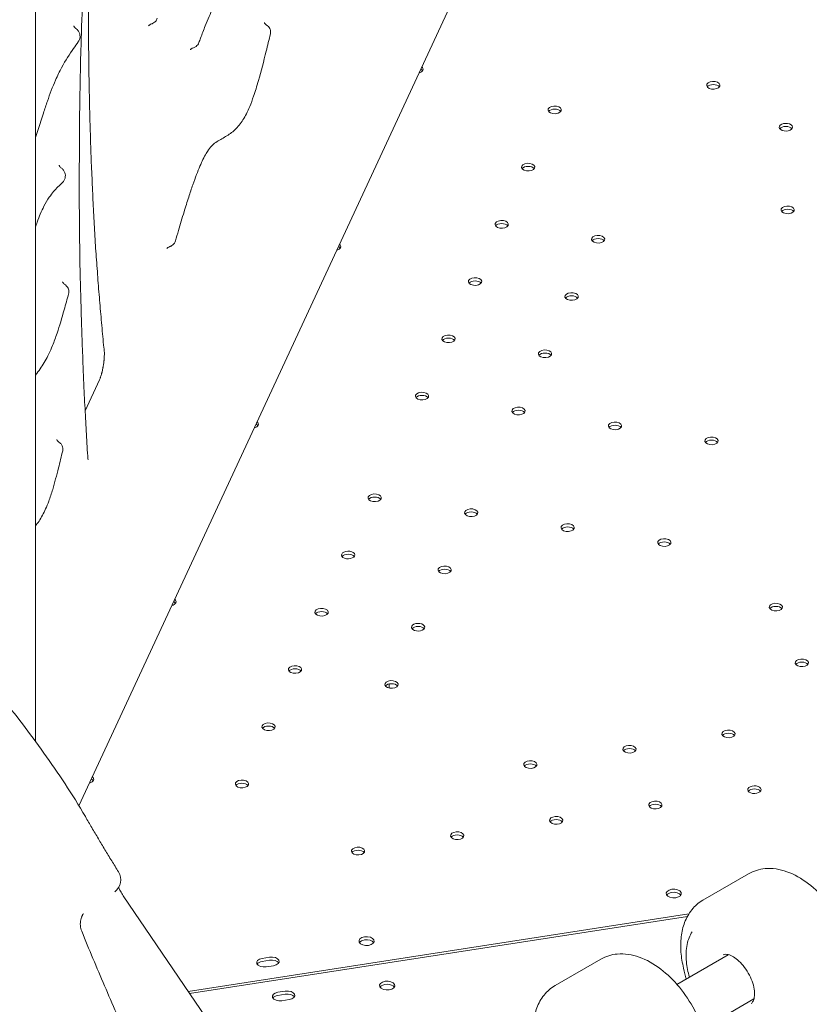
# Model space of a CAD drawing. Units: millimetres. Extents: x -22838 to 20263, y -9965 to 8814.
# Drawn here: x -17786 to -17370, y 3822 to 4340 of the extents above; entities that cross this region are included whole.
import ezdxf

# ---------------------------------------------------------------- set-up
doc = ezdxf.new("R2010")
doc.units = ezdxf.units.MM

msp = doc.modelspace()

# ---------------------------------------------------------------- linework, layer by layer
at = {"color": 0, "linetype": 'Continuous', "lineweight": 0, "extrusion": (-5.55112e-17, 0.816497, 0.57735)}
for p, q in [((-17777.44, 4442.55), (-17777.44, 3960.87)), ((-17535.96, 4397.79), (-17754.53, 3926.85)), ((-17573.78, 4313.51), (-17573.69, 4313.72)), ((-17617.11, 4220.14), (-17617.02, 4220.34)), ((-17743.73, 4151.02), (-17751.28, 4134.77)), ((-17660.45, 4126.75), (-17660.38, 4126.91)), ((-17703.81, 4033.32), (-17703.71, 4033.53)), ((-17591.21, 3991.01), (-17591.21, 3988.86)), ((-17747.14, 3939.95), (-17747.04, 3940.16)), ((-17402.06, 3891.12), (-17426.1, 3877.24)), ((-17731.23, 3879.55), (-17644.03, 3751.42)), ((-17433.49, 3870.02), (-17697, 3829.26)), ((-17696.27, 3828.17), (-17434.25, 3868.71)), ((-17658.02, 3846.64), (-17654.16, 3847.24)), ((-17654.16, 3845.61), (-17658.02, 3845.01)), ((-17479.84, 3846.21), (-17503.88, 3832.33)), ((-17412.72, 3848.57), (-17439.77, 3832.95)), ((-17652.09, 3842.78), (-17655.95, 3842.18)), ((-17649.76, 3828.79), (-17645.9, 3829.39)), ((-17645.9, 3827.76), (-17649.76, 3827.16)), ((-17643.83, 3824.93), (-17647.69, 3824.33)), ((-17399.21, 3825.31), (-17426.31, 3809.66))]:
    msp.add_line(p, q, dxfattribs=at)
at = {"color": 0, "linetype": 'Continuous', "lineweight": 0, "extrusion": (-2.34618e-17, 1.66533e-16, -1)}
msp.add_arc((17740.54, 3887.95), 8, 148.3471, 231.9985, dxfattribs=at)
at = {"color": 0, "linetype": 'Continuous', "lineweight": 0}
for centre, major_axis, ratio, start_param, end_param in [((-17653.38, 4340.8), (-3.19, -2.42), 0.000014, 0, 0.00006), ((-17577.4, 4314.49), (4, 0), 0.57735, -0.261778, 0.572624), ((-17577.4, 4314.49), (4, 0), 0.57735, -1.096223, -0.261778), ((-17420.6, 4305.96), (3.5, 0), 0.57735, -0.2617776390763843, 6.021407668102686), ((-17504.09, 4293.04), (3.5, 0), 0.57735, -0.2617776390769144, 6.021407668102672), ((-17382.42, 4283.91), (3.5, 0), 0.57735, -0.2617776390763893, 6.021407668102686), ((-17518.06, 4262.93), (3.5, 0), 0.57735, -0.2617776390769144, 6.021407668102672), ((-17381.43, 4240.39), (3.5, 0), 0.57735, -0.2617776390769144, 6.021407668102672), ((-17532.04, 4232.81), (3.5, 0), 0.57735, -0.2617776390722412, 6.021407668102686), ((-17481.23, 4224.95), (3.5, 0), 0.57735, -0.2617776390769144, 6.021407668102672), ((-17620.73, 4221.12), (4, 0), 0.57735, -0.261778, 0.573852), ((-17620.73, 4221.12), (4, 0), 0.57735, -1.097451, -0.261778), ((-17546.01, 4202.7), (3.5, 0), 0.57735, -0.2617776390769144, 6.021407668102672), ((-17495.21, 4194.84), (3.5, 0), 0.57735, -0.2617776390769144, 6.021407668102672), ((-17559.99, 4172.58), (3.5, 0), 0.57735, -0.2617776390769144, 6.021407668102672), ((-17509.18, 4164.72), (3.5, 0), 0.57735, -0.2617776390769144, 6.021407668102672), ((-17573.96, 4142.47), (3.5, 0), 0.57735, -0.2617776390721718, 6.021407668102686), ((-17523.16, 4134.61), (3.5, 0), 0.57735, -0.2617776390769144, 6.021407668102672), ((-17664.09, 4127.69), (4, 0), 0.57735, -0.251204, 0.57508), ((-17472.35, 4126.75), (3.5, 0), 0.57735, -0.261777639072195, 6.021407668102686), ((-17664.07, 4127.74), (4, 0), 0.57735, -1.098678, -0.272351), ((-17762.75, 4121.5), (-3.09, -2.55), 0.960523, 0.000344, 0.000447), ((-17421.54, 4118.89), (3.5, 0), 0.57735, -0.2617776390722387, 6.021407668102686), ((-17598.86, 4088.96), (3.5, 0), 0.57735, -0.2617776390763656, 6.021407668102686), ((-17548.05, 4081.1), (3.5, 0), 0.57735, -0.2617776390763706, 6.021407668102686), ((-17497.24, 4073.24), (3.5, 0), 0.57735, -0.2617776390763656, 6.021407668102686), ((-17446.43, 4065.38), (3.5, 0), 0.57735, -0.2617776390721993, 6.021407668102686), ((-17612.83, 4058.84), (3.5, 0), 0.57735, -0.2617776390722368, 6.021407668102686), ((-17562.02, 4050.98), (3.5, 0), 0.57735, -0.2617776390769144, 6.021407668102672), ((-17707.43, 4034.31), (4, 0), 0.57735, -0.261778, 0.576305), ((-17707.43, 4034.31), (4, 0), 0.57735, -1.099904, -0.261778), ((-17626.81, 4028.73), (3.5, 0), 0.57735, -0.2617776390763706, 6.021407668102686), ((-17387.66, 4031.45), (3.5, 0), 0.57735, -0.2617776390769144, 6.021407668102672), ((-17576, 4020.87), (3.5, 0), 0.57735, -0.2617776390763756, 6.021407668102686), ((-17374.05, 4002.11), (3.5, 0), 0.57735, -0.2617776390764031, 6.021407668102686), ((-17640.78, 3998.61), (3.5, 0), 0.57735, -0.2617776390763981, 6.021407668102686), ((-17589.97, 3990.75), (3.5, 0), 0.57735, -0.2617776390769144, 6.021407668102672), ((-17654.76, 3968.5), (3.5, 0), 0.57735, -0.2617776390769144, 6.021407668102672), ((-17412.59, 3964.71), (3.5, 0), 0.57735, -0.2617776390763843, 6.021407668102686), ((-17464.75, 3956.64), (3.5, 0), 0.57735, -0.2617776390769144, 6.021407668102672), ((-17516.91, 3948.57), (3.5, 0), 0.57735, -0.2617776390769144, 6.021407668102672), ((-17750.76, 3940.93), (4, 0), 0.57735, -0.261778, 0.577529), ((-17750.76, 3940.93), (4, 0), 0.57735, -1.101128, -0.261778), ((-17668.73, 3938.38), (3.5, 0), 0.57735, -0.2617776390721805, 6.021407668102686), ((-17398.98, 3935.38), (3.5, 0), 0.57735, -0.2617776390722368, 6.021407668102686), ((-17451.14, 3927.31), (3.5, 0), 0.57735, -0.2617776390769144, 6.021407668102672), ((-17503.3, 3919.24), (3.5, 0), 0.57735, -0.2617776390769144, 6.021407668102672), ((-17555.46, 3911.17), (3.5, 0), 0.57735, -0.2617776390763706, 6.021407668102686), ((-17607.62, 3903.1), (3.5, 0), 0.57735, -0.2617776390769144, 6.021407668102672), ((-17441.41, 3880.74), (-4, 0), 0.57735, -1.308975, 4.97421), ((-17603.14, 3855.71), (-4, 0), 0.57735, -1.308975, 4.97421), ((-17656.99, 3842.78), (-4, 0), 0.57735, -1.308975, -0.361367), ((-17653.12, 3843.38), (4, 0), 0.57735, 0.361367, 1.832617), ((-17592.29, 3832.32), (4, 0), 0.57735, -1.308975, 4.97421), ((-17648.73, 3824.93), (-4, 0), 0.57735, -1.308975, -0.361367), ((-17644.86, 3825.53), (4, 0), 0.57735, 0.361367, 1.832617)]:
    msp.add_ellipse(centre, major_axis=major_axis, ratio=ratio, start_param=start_param, end_param=end_param, dxfattribs=at)
at = {"color": 0, "linetype": 'Continuous', "lineweight": 0, "extrusion": (-5.55112e-17, -8.679e-33, -1)}
msp.add_ellipse((-17577.4, 4312.86), major_axis=(4, 0), ratio=0.57735, start_param=-0.798522, end_param=-0.361367, dxfattribs=at)
at = {"color": 0, "linetype": 'Continuous', "lineweight": 0, "extrusion": (3.22706e-17, -5.77036e-30, -1)}
for centre in [(-17420.6, 4304.32), (-17497.24, 4071.6), (-17516.91, 3946.94)]:
    msp.add_ellipse(centre, major_axis=(3.5, 0), ratio=0.57735, start_param=-2.725641, end_param=-0.415952, dxfattribs=at)
at = {"color": 0, "linetype": 'Continuous', "lineweight": 0, "extrusion": (-2.38099e-17, -1.66533e-16, -1)}
for centre in [(-17504.09, 4291.41), (-17532.04, 4231.18), (-17472.35, 4125.12)]:
    msp.add_ellipse(centre, major_axis=(3.5, 0), ratio=0.57735, start_param=-2.725641, end_param=-0.415952, dxfattribs=at)
at = {"color": 0, "linetype": 'Continuous', "lineweight": 0, "extrusion": (1.33873e-17, -2.39083e-30, -1)}
for centre in [(-17382.42, 4282.28), (-17374.05, 4000.48)]:
    msp.add_ellipse(centre, major_axis=(3.5, 0), ratio=0.57735, start_param=-2.725641, end_param=-0.415952, dxfattribs=at)
at = {"color": 0, "linetype": 'Continuous', "lineweight": 0, "extrusion": (6.88985e-17, -1.11022e-16, -1)}
msp.add_ellipse((-17518.06, 4261.29), major_axis=(3.5, 0), ratio=0.57735, start_param=-2.725641, end_param=-0.415952, dxfattribs=at)
at = {"color": 0, "linetype": 'Continuous', "lineweight": 0, "extrusion": (3.22706e-17, 1.66533e-16, -1)}
for centre in [(-17381.43, 4238.76), (-17523.16, 4132.98), (-17421.54, 4117.26), (-17562.02, 4049.35), (-17387.66, 4029.81)]:
    msp.add_ellipse(centre, major_axis=(3.5, 0), ratio=0.57735, start_param=-2.725641, end_param=-0.415952, dxfattribs=at)
at = {"color": 0, "linetype": 'Continuous', "lineweight": 0, "extrusion": (5.11539e-17, 5.55112e-17, -1)}
for centre in [(-17481.23, 4223.32), (-17640.78, 3996.98)]:
    msp.add_ellipse(centre, major_axis=(3.5, 0), ratio=0.57735, start_param=-2.725641, end_param=-0.415952, dxfattribs=at)
at = {"color": 0, "linetype": 'Continuous', "lineweight": 0, "extrusion": (7.15358e-17, -1.11022e-16, -1)}
msp.add_ellipse((-17620.73, 4219.49), major_axis=(4, 0), ratio=0.57735, start_param=-0.799565, end_param=-0.361367, dxfattribs=at)
at = {"color": 0, "linetype": 'Continuous', "lineweight": 0, "extrusion": (8.47818e-17, 2.19724e-16, -1)}
msp.add_ellipse((-17759.41, 4204), major_axis=(-3.66, -1.62), ratio=0.9284, start_param=-0.000841, end_param=-0.000496, dxfattribs=at)
at = {"color": 0, "linetype": 'Continuous', "lineweight": 0, "extrusion": (1.39567e-17, -5.55112e-17, -1)}
for centre in [(-17546.01, 4201.06), (-17612.83, 4057.21), (-17412.59, 3963.08)]:
    msp.add_ellipse(centre, major_axis=(3.5, 0), ratio=0.57735, start_param=-2.725641, end_param=-0.415952, dxfattribs=at)
at = {"color": 0, "linetype": 'Continuous', "lineweight": 0, "extrusion": (1.33873e-17, -2.39232e-30, -1)}
msp.add_ellipse((-17495.21, 4193.2), major_axis=(3.5, 0), ratio=0.57735, start_param=-2.725641, end_param=-0.415952, dxfattribs=at)
at = {"color": 0, "linetype": 'Continuous', "lineweight": 0, "extrusion": (3.284e-17, -1.66533e-16, -1)}
msp.add_ellipse((-17559.99, 4170.95), major_axis=(3.5, 0), ratio=0.57735, start_param=-2.725641, end_param=-0.415952, dxfattribs=at)
at = {"color": 0, "linetype": 'Continuous', "lineweight": 0, "extrusion": (6.88985e-17, 2.22045e-16, -1)}
msp.add_ellipse((-17509.18, 4163.09), major_axis=(3.5, 0), ratio=0.57735, start_param=-2.725641, end_param=-0.415952, dxfattribs=at)
at = {"color": 0, "linetype": 'Continuous', "lineweight": 0, "extrusion": (-2.32406e-17, 5.55112e-17, -1)}
for centre in [(-17573.96, 4140.83), (-17548.05, 4079.46)]:
    msp.add_ellipse(centre, major_axis=(3.5, 0), ratio=0.57735, start_param=-2.725641, end_param=-0.415952, dxfattribs=at)
at = {"color": 0, "linetype": 'Continuous', "lineweight": 0, "extrusion": (-7.03853e-17, 5.55112e-17, -1)}
msp.add_ellipse((-17664.09, 4126.06), major_axis=(4, 0), ratio=0.57735, start_param=-0.800608, end_param=-0.364797, dxfattribs=at)
at = {"color": 0, "linetype": 'Continuous', "lineweight": 0, "extrusion": (7.00372e-17, 1.11022e-16, -1)}
msp.add_ellipse((-17598.86, 4087.32), major_axis=(3.5, 0), ratio=0.57735, start_param=-2.725641, end_param=-0.415952, dxfattribs=at)
at = {"color": 0, "linetype": 'Continuous', "lineweight": 0, "extrusion": (-4.35727e-18, -1.11022e-16, -1)}
msp.add_ellipse((-17446.43, 4063.74), major_axis=(3.5, 0), ratio=0.57735, start_param=-2.725641, end_param=-0.415952, dxfattribs=at)
at = {"color": 0, "linetype": 'Continuous', "lineweight": 0, "extrusion": (7.15358e-17, -5.55112e-17, -1)}
msp.add_ellipse((-17707.43, 4032.67), major_axis=(4, 0), ratio=0.57735, start_param=-0.80165, end_param=-0.361367, dxfattribs=at)
at = {"color": 0, "linetype": 'Continuous', "lineweight": 0, "extrusion": (1.4526e-17, 5.55112e-17, -1)}
msp.add_ellipse((-17626.81, 4027.09), major_axis=(3.5, 0), ratio=0.57735, start_param=-2.725641, end_param=-0.415952, dxfattribs=at)
at = {"color": 0, "linetype": 'Continuous', "lineweight": 0, "extrusion": (-2.15325e-17, -1.11022e-16, -1)}
for centre in [(-17576, 4019.23), (-17589.97, 3989.12)]:
    msp.add_ellipse(centre, major_axis=(3.5, 0), ratio=0.57735, start_param=-2.725641, end_param=-0.415952, dxfattribs=at)
at = {"color": 0, "linetype": 'Continuous', "lineweight": 0, "extrusion": (-7.81823e-17, 1.39843e-29, -1)}
for centre in [(-17654.76, 3966.86), (-17503.3, 3917.6), (-17555.46, 3909.53)]:
    msp.add_ellipse(centre, major_axis=(3.5, 0), ratio=0.57735, start_param=-2.725641, end_param=-0.415952, dxfattribs=at)
at = {"color": 0, "linetype": 'Continuous', "lineweight": 0, "extrusion": (-2.26712e-17, 5.55112e-17, -1)}
msp.add_ellipse((-17464.75, 3955.01), major_axis=(3.5, 0), ratio=0.57735, start_param=-2.725641, end_param=-0.415952, dxfattribs=at)
at = {"color": 0, "linetype": 'Continuous', "lineweight": 0, "extrusion": (7.43708e-18, 5.55112e-17, -1)}
msp.add_ellipse((-17750.76, 3939.3), major_axis=(4, 0), ratio=0.57735, start_param=-0.802691, end_param=-0.361367, dxfattribs=at)
at = {"color": 0, "linetype": 'Continuous', "lineweight": 0, "extrusion": (-4.35727e-18, -5.55112e-17, -1)}
msp.add_ellipse((-17668.73, 3936.75), major_axis=(3.5, 0), ratio=0.57735, start_param=-2.725641, end_param=-0.415952, dxfattribs=at)
at = {"color": 0, "linetype": 'Continuous', "lineweight": 0, "extrusion": (5.11539e-17, -9.16395e-30, -1)}
msp.add_ellipse((-17398.98, 3933.74), major_axis=(3.5, 0), ratio=0.57735, start_param=-2.725641, end_param=-0.415952, dxfattribs=at)
at = {"color": 0, "linetype": 'Continuous', "lineweight": 0, "extrusion": (-4.04158e-17, -1.11022e-16, -1)}
msp.add_ellipse((-17451.14, 3925.67), major_axis=(3.5, 0), ratio=0.57735, start_param=-2.725641, end_param=-0.415952, dxfattribs=at)
at = {"color": 0, "linetype": 'Continuous', "lineweight": 0, "extrusion": (1.81059e-16, 5.55112e-17, -1)}
msp.add_ellipse((-17607.62, 3901.46), major_axis=(3.5, 0), ratio=0.57735, start_param=-2.725641, end_param=-0.415952, dxfattribs=at)
at = {"color": 0, "linetype": 'Continuous', "lineweight": 0, "extrusion": (1.34484e-16, 1.11022e-16, -1)}
msp.add_ellipse((-17441.41, 3879.1), major_axis=(-4, 0), ratio=0.57735, start_param=0.361367, end_param=1.308975, dxfattribs=at)
at = {"color": 0, "linetype": 'Continuous', "lineweight": 0, "extrusion": (-3.94865e-17, -1.05575e-32, -1)}
msp.add_ellipse((-17441.41, 3879.1), major_axis=(4, 0), ratio=0.57735, start_param=-1.832617, end_param=-0.361367, dxfattribs=at)
at = {"color": 0, "linetype": 'Continuous', "lineweight": 0, "extrusion": (-9.49976e-17, 1.11022e-16, -1)}
msp.add_ellipse((-17603.14, 3854.08), major_axis=(-4, 0), ratio=0.57735, start_param=0.361367, end_param=1.308975, dxfattribs=at)
at = {"color": 0, "linetype": 'Continuous', "lineweight": 0, "extrusion": (3.14741e-17, -5.55112e-17, -1)}
msp.add_ellipse((-17603.14, 3854.08), major_axis=(4, 0), ratio=0.57735, start_param=-1.832617, end_param=-0.361367, dxfattribs=at)
at = {"color": 0, "linetype": 'Continuous', "lineweight": 0, "extrusion": (8.5876e-18, 5.55112e-17, -1)}
msp.add_ellipse((-17656.99, 3844.41), major_axis=(-4, 0), ratio=0.57735, start_param=-1.832617, end_param=1.308975, dxfattribs=at)
at = {"color": 0, "linetype": 'Continuous', "lineweight": 0, "extrusion": (-7.43708e-18, 1.66533e-16, -1)}
msp.add_ellipse((-17653.12, 3845.01), major_axis=(4, 0), ratio=0.57735, start_param=-1.832617, end_param=1.308975, dxfattribs=at)
at = {"color": 0, "linetype": 'Continuous', "lineweight": 0, "extrusion": (3.94865e-17, -2.59417e-33, -1)}
msp.add_ellipse((-17648.73, 3826.56), major_axis=(-4, 0), ratio=0.57735, start_param=-1.832617, end_param=1.308975, dxfattribs=at)
at = {"color": 0, "linetype": 'Continuous', "lineweight": 0, "extrusion": (1.54494e-17, -1.11022e-16, -1)}
msp.add_ellipse((-17644.86, 3827.16), major_axis=(4, 0), ratio=0.57735, start_param=-1.832617, end_param=1.308975, dxfattribs=at)
at = {"color": 0, "linetype": 'Continuous', "lineweight": 0, "extrusion": (8.5876e-18, 4.6796e-33, -1)}
msp.add_ellipse((-17592.29, 3830.69), major_axis=(-4, 0), ratio=0.57735, start_param=0.361367, end_param=2.780226, dxfattribs=at)
at = {"color": 0, "linetype": 'Continuous', "lineweight": 0}
for points, knots in [([(-17734.11, 4579.3), (-17734.55, 4576.01), (-17734.98, 4572.72), (-17735.76, 4566.14), (-17736.11, 4562.85), (-17736.92, 4555.85), (-17737.34, 4552.15), (-17739.05, 4537.34), (-17740.18, 4526.34), (-17742.01, 4508.89), (-17742.66, 4502.47), (-17743.64, 4491.41), (-17744.07, 4486.67), (-17745.52, 4470.7), (-17746.35, 4459.72), (-17747.63, 4443.31), (-17748.04, 4437.99), (-17748.64, 4428.39), (-17748.93, 4424), (-17749.66, 4412.77), (-17750.09, 4405.96), (-17750.81, 4392.78), (-17751.19, 4386.28), (-17751.86, 4373.98), (-17752, 4368.38), (-17752.33, 4359.64), (-17752.45, 4356.65), (-17752.89, 4344.72), (-17753.13, 4335.92), (-17753.64, 4320.79), (-17753.77, 4314.8), (-17753.94, 4304.44), (-17754.03, 4300.04), (-17754.19, 4290.2), (-17754.22, 4284.84), (-17754.26, 4274.43), (-17754.31, 4269.35), (-17754.34, 4259.02), (-17754.32, 4253.75), (-17754.34, 4242.49), (-17754.33, 4236.67), (-17754.18, 4226.04), (-17754.14, 4221.06), (-17754.01, 4211.42), (-17753.89, 4206.85), (-17753.64, 4198.22), (-17753.55, 4194.15), (-17753.31, 4185.34), (-17753.14, 4180.65), (-17752.83, 4171.16), (-17752.68, 4166.47), (-17752.26, 4156.21), (-17752.03, 4150.46), (-17751.57, 4140.07), (-17751.3, 4135.41), (-17750.83, 4126.23), (-17750.6, 4121.88), (-17750.2, 4115.35), (-17750.05, 4113.11), (-17749.92, 4110.85)], [0.000003, 0.000003, 0.000003, 0.000003, 10.005053, 10.005053, 20.150672, 20.150672, 31.500317, 31.500317, 65.570991, 65.570991, 85.486214, 85.486214, 100.359815, 100.359815, 135.541336, 135.541336, 152.597152, 152.597152, 166.822277, 166.822277, 189.07496, 189.07496, 210.340938, 210.340938, 229.869141, 229.869141, 240.049967, 240.049967, 270.594903, 270.594903, 291.865896, 291.865896, 307.318669, 307.318669, 326.87554, 326.87554, 345.18959, 345.18959, 364.670223, 364.670223, 386.364946, 386.364946, 404.9397, 404.9397, 422.955241, 422.955241, 438.626162, 438.626162, 457.440092, 457.440092, 476.039405, 476.039405, 498.918424, 498.918424, 518.456136, 518.456136, 536.691521, 536.691521, 546.146887, 546.146887, 546.146887, 546.146887]), ([(-17747.52, 4444.66), (-17747.59, 4443.03), (-17747.66, 4441.39), (-17747.85, 4437.15), (-17747.97, 4434.54), (-17748.14, 4430.66), (-17748.18, 4429.38), (-17748.27, 4426.83), (-17748.3, 4425.57), (-17748.4, 4421.8), (-17748.46, 4419.29), (-17748.6, 4414.24), (-17748.68, 4411.71), (-17748.81, 4406.67), (-17748.86, 4404.18), (-17748.95, 4399.21), (-17749, 4396.73), (-17749.11, 4391.73), (-17749.16, 4389.23), (-17749.25, 4384.28), (-17749.28, 4381.82), (-17749.34, 4376.91), (-17749.37, 4374.45), (-17749.44, 4369.51), (-17749.48, 4367.04), (-17749.52, 4362.15), (-17749.52, 4359.74), (-17749.51, 4354.94), (-17749.51, 4352.54), (-17749.51, 4347.72), (-17749.51, 4345.31), (-17749.51, 4340.5), (-17749.5, 4338.12), (-17749.47, 4333.39), (-17749.45, 4331.03), (-17749.42, 4326.28), (-17749.41, 4323.89), (-17749.38, 4319.14), (-17749.36, 4316.79), (-17749.28, 4312.17), (-17749.23, 4309.89), (-17749.14, 4305.29), (-17749.1, 4302.98), (-17749.02, 4298.35), (-17748.98, 4296.04), (-17748.82, 4289.21), (-17748.65, 4284.8), (-17748.45, 4278.07), (-17748.39, 4275.82), (-17748.25, 4271.33), (-17748.17, 4269.12), (-17747.99, 4264.74), (-17747.89, 4262.57), (-17747.69, 4258.23), (-17747.6, 4256.05), (-17747.42, 4251.67), (-17747.33, 4249.48), (-17747.13, 4245.14), (-17747.02, 4243), (-17746.67, 4236.63), (-17746.41, 4232.43), (-17746.07, 4226.01), (-17745.97, 4223.84), (-17745.71, 4219.68), (-17745.54, 4217.68), (-17745.08, 4211.63), (-17744.8, 4207.52), (-17744.35, 4201.41), (-17744.2, 4199.38), (-17743.88, 4195.38), (-17743.71, 4193.41), (-17743.19, 4187.52), (-17742.84, 4183.63), (-17742.34, 4177.68), (-17742.18, 4175.68), (-17741.8, 4171.83), (-17741.59, 4169.98), (-17741.34, 4167.63), (-17741.29, 4167.17), (-17741.24, 4166.7)], [0.1516971, 0.1516971, 0.1516971, 0.1516971, 0.1572213, 0.1572213, 0.1659558, 0.1659558, 0.1703231, 0.1703231, 0.1746903, 0.1746903, 0.1834248, 0.1834248, 0.1921594, 0.1921594, 0.2008939, 0.2008939, 0.2096284, 0.2096284, 0.2183629, 0.2183629, 0.2270974, 0.2270974, 0.2358319, 0.2358319, 0.2445665, 0.2445665, 0.253301, 0.253301, 0.2620355, 0.2620355, 0.27077, 0.27077, 0.2795045, 0.2795045, 0.288239, 0.288239, 0.2969736, 0.2969736, 0.3057081, 0.3057081, 0.3144426, 0.3144426, 0.3231771, 0.3231771, 0.3319116, 0.3319116, 0.3493807, 0.3493807, 0.3581152, 0.3581152, 0.3668497, 0.3668497, 0.3755842, 0.3755842, 0.3843187, 0.3843187, 0.3930532, 0.3930532, 0.4017878, 0.4017878, 0.4192568, 0.4192568, 0.4279913, 0.4279913, 0.4367258, 0.4367258, 0.4541949, 0.4541949, 0.4629294, 0.4629294, 0.4716639, 0.4716639, 0.4891329, 0.4891329, 0.4978674, 0.4978674, 0.506602, 0.506602, 0.508771, 0.508771, 0.508771, 0.508771]), ([(-17656.33, 4406.28), (-17657.12, 4403.45), (-17657.9, 4400.62), (-17660.2, 4392.52), (-17661.74, 4387.3), (-17664.26, 4379.61), (-17665.21, 4376.89), (-17666.9, 4372.52), (-17667.64, 4370.76), (-17669.06, 4367.73), (-17669.75, 4366.41), (-17671.09, 4364.12), (-17671.75, 4363.12), (-17673.1, 4361.24), (-17673.79, 4360.37), (-17675.24, 4358.66), (-17675.98, 4357.85), (-17677.56, 4356.14), (-17678.36, 4355.27), (-17680.14, 4353.14), (-17681.1, 4351.85), (-17682.81, 4348.92), (-17683.52, 4347.56), (-17684.81, 4344.85), (-17685.39, 4343.56), (-17686.66, 4340.6), (-17687.35, 4338.92), (-17688.87, 4335.1), (-17689.69, 4332.94), (-17690.81, 4329.99), (-17691.1, 4329.22), (-17691.39, 4328.44)], [0, 0, 0, 0, 10.000391, 10.000391, 29.032016, 29.032016, 40.129363, 40.129363, 48.390622, 48.390622, 55.738602, 55.738602, 62.671315, 62.671315, 70.122158, 70.122158, 78.706132, 78.706132, 89.245568, 89.245568, 102.727279, 102.727279, 111.372188, 111.372188, 118.310494, 118.310494, 126.435235, 126.435235, 136.157765, 136.157765, 139.568551, 139.568551, 139.568551, 139.568551]), ([(-17713.33, 4341.26), (-17713.42, 4340.94), (-17713.54, 4340.64), (-17713.85, 4340.07), (-17714.03, 4339.81), (-17714.39, 4339.41), (-17714.55, 4339.25), (-17715.02, 4338.85), (-17715.37, 4338.64), (-17715.91, 4338.39), (-17716.1, 4338.32), (-17716.3, 4338.26)], [0, 0, 0, 0, 0.991338, 0.991338, 1.941033, 1.941033, 2.620706, 2.620706, 3.811178, 3.811178, 4.433069, 4.433069, 4.433069, 4.433069]), ([(-17757.22, 4337.25), (-17757.22, 4337.25), (-17757.22, 4337.25), (-17757.22, 4337.24), (-17757.21, 4337.23), (-17757.19, 4337.15), (-17757.15, 4337.06), (-17757.05, 4336.84), (-17756.98, 4336.72), (-17756.78, 4336.43), (-17756.63, 4336.26), (-17756.36, 4335.99), (-17756.23, 4335.89), (-17756.09, 4335.79)], [3.84114, 3.84114, 3.84114, 3.84114, 3.906143, 3.906143, 4.313254, 4.313254, 5.027256, 5.027256, 5.672732, 5.672732, 6.487205, 6.487205, 7.056694, 7.056694, 7.056694, 7.056694]), ([(-17716.3, 4338.26), (-17716.68, 4338.15), (-17717.03, 4337.97), (-17717.41, 4337.7), (-17717.51, 4337.61), (-17717.73, 4337.41), (-17717.82, 4337.3), (-17717.9, 4337.19), (-17717.91, 4337.17), (-17717.91, 4337.17)], [0, 0, 0, 0, 1.333151, 1.333151, 1.894521, 1.894521, 2.793123, 2.793123, 3.357374, 3.357374, 3.357374, 3.357374]), ([(-17656.9, 4338.96), (-17656.9, 4338.96), (-17656.9, 4338.94), (-17656.84, 4338.81), (-17656.78, 4338.68), (-17656.65, 4338.48), (-17656.61, 4338.43), (-17656.57, 4338.38)], [0.547247, 0.547247, 0.547247, 0.547247, 1.258293, 1.258293, 2.268615, 2.268615, 2.569606, 2.569606, 2.569606, 2.569606]), ([(-17656.57, 4338.38), (-17656.46, 4338.23), (-17656.32, 4338.07), (-17656.02, 4337.81), (-17655.88, 4337.7), (-17655.73, 4337.6)], [0, 0, 0, 0, 0.86446, 0.86446, 1.492955, 1.492955, 1.492955, 1.492955]), ([(-17655.73, 4337.6), (-17655.58, 4337.5), (-17655.43, 4337.4), (-17654.96, 4337.02), (-17654.66, 4336.71), (-17654.2, 4336.07), (-17654.04, 4335.75), (-17653.77, 4335.05), (-17653.68, 4334.65), (-17653.62, 4333.83), (-17653.65, 4333.4), (-17653.75, 4333)], [0, 0, 0, 0, 0.555716, 0.555716, 1.852593, 1.852593, 2.916198, 2.916198, 4.128837, 4.128837, 5.385845, 5.385845, 5.385845, 5.385845]), ([(-17756.07, 4335.77), (-17756.05, 4335.76), (-17756.04, 4335.75), (-17756.01, 4335.73), (-17755.99, 4335.71), (-17755.9, 4335.65), (-17755.84, 4335.6), (-17755.6, 4335.41), (-17755.43, 4335.25), (-17754.93, 4334.7), (-17754.64, 4334.26), (-17754.2, 4333.3), (-17754.04, 4332.77), (-17753.92, 4331.72), (-17753.95, 4331.18), (-17754.15, 4330.24), (-17754.31, 4329.82), (-17754.63, 4329.22), (-17754.75, 4329.02), (-17754.89, 4328.83)], [0, 0, 0, 0, 0.051387, 0.051387, 0.128469, 0.128469, 0.359774, 0.359774, 1.055208, 1.055208, 2.596486, 2.596486, 4.22059, 4.22059, 5.788703, 5.788703, 7.121101, 7.121101, 7.827087, 7.827087, 7.827087, 7.827087]), ([(-17653.75, 4332.98), (-17654.48, 4329.96), (-17655.22, 4326.93), (-17657.28, 4318.63), (-17658.63, 4313.37), (-17660.87, 4305.55), (-17661.73, 4302.76), (-17663.25, 4298.29), (-17663.91, 4296.51), (-17665.18, 4293.44), (-17665.79, 4292.13), (-17666.99, 4289.79), (-17667.58, 4288.75), (-17668.84, 4286.78), (-17669.5, 4285.86), (-17670.91, 4284.13), (-17671.65, 4283.34), (-17673.19, 4281.86), (-17674, 4281.21), (-17675.65, 4280), (-17676.5, 4279.46), (-17678.23, 4278.44), (-17679.09, 4277.98), (-17680.82, 4277.01), (-17681.65, 4276.52), (-17683.37, 4275.3), (-17684.26, 4274.55), (-17685.95, 4272.6), (-17686.71, 4271.56), (-17688.09, 4269.23), (-17688.66, 4268.16), (-17689.77, 4265.88), (-17690.31, 4264.69), (-17691.44, 4262.03), (-17692.04, 4260.55), (-17693.28, 4257.29), (-17693.94, 4255.49), (-17695.31, 4251.56), (-17696.03, 4249.4), (-17697.58, 4244.64), (-17698.39, 4242.02), (-17700.18, 4236.17), (-17701.15, 4232.91), (-17702.66, 4227.78), (-17703.2, 4225.92), (-17703.75, 4224.07)], [0, 0, 0, 0, 10.000519, 10.000519, 27.762243, 27.762243, 38.126396, 38.126396, 45.673899, 45.673899, 52.252448, 52.252448, 58.540351, 58.540351, 65.354434, 65.354434, 72.847311, 72.847311, 81.103335, 81.103335, 90.341052, 90.341052, 101.114832, 101.114832, 113.864995, 113.864995, 128.70183, 128.70183, 139.649462, 139.649462, 146.75934, 146.75934, 153.238776, 153.238776, 160.312821, 160.312821, 168.075249, 168.075249, 176.782521, 176.782521, 186.799422, 186.799422, 198.841562, 198.841562, 205.614836, 205.614836, 205.614836, 205.614836]), ([(-17754.9, 4328.82), (-17755.73, 4327.69), (-17756.55, 4326.55), (-17759.47, 4322.39), (-17761.56, 4319.19), (-17764.74, 4313.23), (-17765.8, 4311.06), (-17767.62, 4306.94), (-17768.37, 4305.11), (-17769.79, 4301.4), (-17770.45, 4299.56), (-17771.83, 4295.6), (-17772.54, 4293.48), (-17774.19, 4288.47), (-17775.13, 4285.56), (-17776.53, 4281.27), (-17776.99, 4279.87), (-17777.44, 4278.49)], [0, 0, 0, 0, 10.000061, 10.000061, 35.782983, 35.782983, 48.497889, 48.497889, 57.447214, 57.447214, 65.3801, 65.3801, 73.944576, 73.944576, 85.292998, 85.292998, 90.791359, 90.791359, 90.791359, 90.791359]), ([(-17694.31, 4325.69), (-17694.69, 4325.57), (-17695.03, 4325.39), (-17695.41, 4325.12), (-17695.5, 4325.03), (-17695.71, 4324.84), (-17695.8, 4324.73), (-17695.87, 4324.63), (-17695.88, 4324.61), (-17695.88, 4324.61)], [0, 0, 0, 0, 1.315532, 1.315532, 1.861527, 1.861527, 2.713767, 2.713767, 3.292045, 3.292045, 3.292045, 3.292045]), ([(-17691.39, 4328.44), (-17691.54, 4328.05), (-17691.74, 4327.67), (-17692.25, 4326.98), (-17692.56, 4326.67), (-17693.28, 4326.12), (-17693.71, 4325.89), (-17694.21, 4325.72), (-17694.26, 4325.7), (-17694.31, 4325.69)], [0, 0, 0, 0, 1.268992, 1.268992, 2.576, 2.576, 4.007158, 4.007158, 4.170078, 4.170078, 4.170078, 4.170078]), ([(-17764.92, 4263.9), (-17764.92, 4263.9), (-17764.92, 4263.9), (-17764.91, 4263.88), (-17764.9, 4263.82), (-17764.82, 4263.64), (-17764.77, 4263.53), (-17764.61, 4263.26), (-17764.5, 4263.11), (-17764.21, 4262.78), (-17764.02, 4262.6), (-17763.8, 4262.44)], [4.623893, 4.623893, 4.623893, 4.623893, 4.790965, 4.790965, 5.522361, 5.522361, 6.224518, 6.224518, 6.957219, 6.957219, 7.873362, 7.873362, 7.873362, 7.873362]), ([(-17763.77, 4262.42), (-17763.54, 4262.26), (-17763.33, 4262.07), (-17763.08, 4261.83), (-17763.04, 4261.78), (-17762.98, 4261.72), (-17762.96, 4261.7), (-17762.9, 4261.63), (-17762.85, 4261.57), (-17762.67, 4261.35), (-17762.54, 4261.17), (-17762.14, 4260.51), (-17761.93, 4259.99), (-17761.68, 4258.93), (-17761.64, 4258.36), (-17761.75, 4257.31), (-17761.89, 4256.81), (-17762.29, 4255.92), (-17762.54, 4255.51), (-17762.97, 4255.01), (-17763.09, 4254.87), (-17763.22, 4254.75)], [0, 0, 0, 0, 0.84711, 0.84711, 1.040154, 1.040154, 1.112535, 1.112535, 1.329735, 1.329735, 1.982389, 1.982389, 3.627554, 3.627554, 5.274577, 5.274577, 6.797783, 6.797783, 8.218544, 8.218544, 8.766811, 8.766811, 8.766811, 8.766811]), ([(-17763.28, 4254.69), (-17764.07, 4253.98), (-17764.82, 4253.27), (-17767.11, 4251), (-17768.6, 4249.34), (-17771.07, 4245.73), (-17771.99, 4244.2), (-17773.57, 4241.12), (-17774.21, 4239.75), (-17775.41, 4236.91), (-17775.97, 4235.47), (-17776.83, 4233.08), (-17777.14, 4232.2), (-17777.44, 4231.29)], [0, 0, 0, 0, 10.000212, 10.000212, 30.722385, 30.722385, 42.49496, 42.49496, 50.302383, 50.302383, 56.982192, 56.982192, 60.691204, 60.691204, 60.691204, 60.691204]), ([(-17703.74, 4224.09), (-17703.82, 4223.8), (-17703.93, 4223.53), (-17704.21, 4223), (-17704.38, 4222.75), (-17704.86, 4222.17), (-17705.21, 4221.86), (-17705.71, 4221.54), (-17705.83, 4221.47), (-17706.07, 4221.35), (-17706.19, 4221.3), (-17706.45, 4221.19), (-17706.58, 4221.15), (-17706.71, 4221.11)], [0, 0, 0, 0, 0.899486, 0.899486, 1.803817, 1.803817, 3.181524, 3.181524, 3.59162, 3.59162, 3.997177, 3.997177, 4.418249, 4.418249, 4.418249, 4.418249]), ([(-17706.71, 4221.11), (-17707.09, 4220.99), (-17707.44, 4220.81), (-17707.82, 4220.54), (-17707.92, 4220.46), (-17708.07, 4220.32), (-17708.12, 4220.26), (-17708.25, 4220.11), (-17708.3, 4220.05), (-17708.32, 4220.02), (-17708.32, 4220.02), (-17708.32, 4220.02)], [0, 0, 0, 0, 1.331322, 1.331322, 1.89221, 1.89221, 2.334944, 2.334944, 3.147229, 3.147229, 3.34711, 3.34711, 3.34711, 3.34711]), ([(-17763.07, 4202.38), (-17763.03, 4202.3), (-17762.97, 4202.18), (-17762.8, 4201.92), (-17762.68, 4201.76), (-17762.38, 4201.44), (-17762.18, 4201.27), (-17761.96, 4201.12)], [0, 0, 0, 0, 0.812332, 0.812332, 1.613276, 1.613276, 2.530957, 2.530957, 2.530957, 2.530957]), ([(-17759.97, 4196.25), (-17760.74, 4193.4), (-17761.53, 4190.56), (-17763.52, 4183.54), (-17764.75, 4179.42), (-17766.8, 4173.28), (-17767.61, 4171.06), (-17769.07, 4167.45), (-17769.72, 4165.99), (-17771, 4163.34), (-17771.63, 4162.14), (-17772.96, 4159.8), (-17773.66, 4158.68), (-17775.13, 4156.47), (-17775.91, 4155.4), (-17776.93, 4154.07), (-17777.19, 4153.74), (-17777.44, 4153.42)], [0, 0, 0, 0, 10.000989, 10.000989, 25.090613, 25.090613, 34.361824, 34.361824, 41.576122, 41.576122, 48.484512, 48.484512, 56.104951, 56.104951, 64.68299, 64.68299, 67.60589, 67.60589, 67.60589, 67.60589]), ([(-17761.94, 4201.11), (-17761.76, 4201), (-17761.59, 4200.87), (-17761.29, 4200.61), (-17761.15, 4200.48), (-17760.73, 4200.03), (-17760.47, 4199.67), (-17760.11, 4198.95), (-17759.99, 4198.61), (-17759.82, 4197.85), (-17759.79, 4197.41), (-17759.85, 4196.74), (-17759.9, 4196.5), (-17759.96, 4196.27)], [0, 0, 0, 0, 0.635188, 0.635188, 1.211687, 1.211687, 2.538341, 2.538341, 3.620304, 3.620304, 4.903096, 4.903096, 5.627502, 5.627502, 5.627502, 5.627502]), ([(-17743.73, 4151.02), (-17743.63, 4151.24), (-17743.53, 4151.47), (-17743.38, 4151.85), (-17743.33, 4151.97), (-17743.24, 4152.24), (-17743.19, 4152.38), (-17743.04, 4152.79), (-17742.95, 4153.09), (-17742.76, 4153.7), (-17742.67, 4154.01), (-17742.54, 4154.51), (-17742.49, 4154.68), (-17742.41, 4155.02), (-17742.37, 4155.19), (-17742.24, 4155.71), (-17742.16, 4156.07), (-17742.01, 4156.79), (-17741.94, 4157.16), (-17741.85, 4157.63), (-17741.83, 4157.72), (-17741.8, 4157.91), (-17741.78, 4158.01), (-17741.74, 4158.29), (-17741.7, 4158.48), (-17741.61, 4159.04), (-17741.56, 4159.42), (-17741.46, 4160.17), (-17741.41, 4160.54), (-17741.36, 4161.01), (-17741.35, 4161.11), (-17741.33, 4161.29), (-17741.32, 4161.39), (-17741.3, 4161.66), (-17741.28, 4161.84), (-17741.24, 4162.39), (-17741.21, 4162.74), (-17741.17, 4163.43), (-17741.16, 4163.77), (-17741.15, 4164.18), (-17741.15, 4164.26), (-17741.15, 4164.43), (-17741.15, 4164.51), (-17741.15, 4164.74), (-17741.15, 4164.9), (-17741.15, 4165.35), (-17741.16, 4165.64), (-17741.19, 4166.19), (-17741.21, 4166.45), (-17741.24, 4166.7)], [0.0000001, 0.0000001, 0.0000001, 0.0000001, 0.0625001, 0.0625001, 0.0937501, 0.0937501, 0.1250001, 0.1250001, 0.1875001, 0.1875001, 0.2500001, 0.2500001, 0.2812501, 0.2812501, 0.3125001, 0.3125001, 0.3750001, 0.3750001, 0.4375001, 0.4375001, 0.4531251, 0.4531251, 0.4687501, 0.4687501, 0.5000001, 0.5000001, 0.5625001, 0.5625001, 0.6250001, 0.6250001, 0.6406251, 0.6406251, 0.6562501, 0.6562501, 0.6875001, 0.6875001, 0.7500001, 0.7500001, 0.8125001, 0.8125001, 0.8281251, 0.8281251, 0.8437501, 0.8437501, 0.8750001, 0.8750001, 0.9375001, 0.9375001, 1, 1, 1, 1]), ([(-17766.24, 4119.64), (-17766.24, 4119.64), (-17766.23, 4119.6), (-17766.17, 4119.46), (-17766.1, 4119.33), (-17765.95, 4119.1), (-17765.9, 4119.03), (-17765.84, 4118.96)], [0.415691, 0.415691, 0.415691, 0.415691, 1.213718, 1.213718, 2.199952, 2.199952, 2.627259, 2.627259, 2.627259, 2.627259]), ([(-17765.84, 4118.96), (-17765.69, 4118.78), (-17765.49, 4118.59), (-17765.21, 4118.37), (-17765.14, 4118.33), (-17765.07, 4118.28)], [0, 0, 0, 0, 1.018601, 1.018601, 1.297501, 1.297501, 1.297501, 1.297501]), ([(-17763.09, 4113.69), (-17763.82, 4110.64), (-17764.55, 4107.61), (-17766.27, 4100.73), (-17767.28, 4096.91), (-17769, 4091.18), (-17769.68, 4089.08), (-17770.94, 4085.71), (-17771.5, 4084.34), (-17772.61, 4081.88), (-17773.16, 4080.77), (-17774.32, 4078.64), (-17774.94, 4077.64), (-17776.18, 4075.77), (-17776.82, 4074.92), (-17777.44, 4074.14)], [0, 0, 0, 0, 10.001771, 10.001771, 23.049438, 23.049438, 31.112531, 31.112531, 37.325487, 37.325487, 43.286267, 43.286267, 49.775918, 49.775918, 56.441218, 56.441218, 56.441218, 56.441218]), ([(-17765.06, 4118.28), (-17764.75, 4118.07), (-17764.45, 4117.83), (-17764, 4117.38), (-17763.83, 4117.17), (-17763.54, 4116.72), (-17763.41, 4116.49), (-17763.15, 4115.88), (-17763.04, 4115.47), (-17762.95, 4114.61), (-17762.98, 4114.14), (-17763.09, 4113.7)], [0, 0, 0, 0, 1.159015, 1.159015, 1.965386, 1.965386, 2.750663, 2.750663, 3.990448, 3.990448, 5.356147, 5.356147, 5.356147, 5.356147]), ([(-17749.92, 4110.85), (-17749.88, 4110.25), (-17749.83, 4109.75), (-17749.74, 4109.16), (-17749.7, 4109), (-17749.7, 4109)], [0, 0, 0, 0, 3.072604, 3.072604, 5.59256, 5.59256, 5.59256, 5.59256]), ([(-17807.06, 3998.33), (-17803.28, 3993.78), (-17799.48, 3989.16), (-17791.86, 3979.71), (-17788.05, 3974.89), (-17780.46, 3964.98), (-17776.68, 3959.89), (-17769.18, 3949.41), (-17765.47, 3944.01), (-17758.19, 3932.87), (-17754.62, 3927.14), (-17751.16, 3921.2)], [0, 0, 0, 0, 2.224045, 2.224045, 4.44809, 4.44809, 6.672135, 6.672135, 8.89618, 8.89618, 11.120225, 11.120225, 11.120225, 11.120225]), ([(-17733.73, 3892.15), (-17734.93, 3894.09), (-17736.12, 3896.03), (-17738.48, 3899.91), (-17739.66, 3901.85), (-17742, 3905.73), (-17743.16, 3907.67), (-17745.47, 3911.54), (-17746.62, 3913.47), (-17748.9, 3917.34), (-17750.03, 3919.27), (-17751.16, 3921.2)], [0, 0, 0, 0, 0.74406, 0.74406, 1.488121, 1.488121, 2.232181, 2.232181, 2.976242, 2.976242, 3.720302, 3.720302, 3.720302, 3.720302]), ([(-17347.47, 3851.17), (-17348.73, 3855.66), (-17350.54, 3860.13), (-17355.02, 3868.64), (-17357.69, 3872.67), (-17363.67, 3879.96), (-17366.99, 3883.22), (-17374.1, 3888.65), (-17377.9, 3890.82), (-17385.6, 3893.55), (-17389.52, 3894.18), (-17396.42, 3893.55), (-17399.41, 3892.65), (-17402.06, 3891.12)], [3.512013, 3.512013, 3.512013, 3.512013, 3.860436, 3.860436, 4.20555, 4.20555, 4.552216, 4.552216, 4.902924, 4.902924, 5.237366, 5.237366, 5.497787, 5.497787, 5.497787, 5.497787]), ([(-17731.23, 3879.55), (-17731.81, 3880.39), (-17732.3, 3881.22), (-17733.05, 3882.67), (-17733.31, 3883.31), (-17733.52, 3883.89), (-17733.54, 3883.96), (-17733.56, 3884.04)], [0.7200582, 0.7200582, 0.7200582, 0.7200582, 0.9749749, 0.9749749, 1.2123598, 1.2123598, 1.2493335, 1.2493335, 1.2493335, 1.2493335]), ([(-17436.25, 3841.39), (-17436.94, 3844.22), (-17437.4, 3847.04), (-17437.84, 3852.59), (-17437.81, 3855.32), (-17437.2, 3860.59), (-17436.61, 3863.14), (-17434.78, 3867.95), (-17433.53, 3870.22), (-17430.31, 3874.22), (-17428.34, 3875.95), (-17426.1, 3877.24)], [5.968241, 5.968241, 5.968241, 5.968241, 6.188309, 6.188309, 6.408378, 6.408378, 6.628446, 6.628446, 6.848515, 6.848515, 7.068583, 7.068583, 7.068583, 7.068583]), ([(-17752.45, 3869.78), (-17752.5, 3869.69), (-17752.55, 3869.6), (-17752.65, 3869.41), (-17752.7, 3869.31), (-17752.79, 3869.12), (-17752.83, 3869.03), (-17752.92, 3868.83), (-17752.96, 3868.74), (-17753.05, 3868.55), (-17753.09, 3868.45), (-17753.13, 3868.35)], [0.655925, 0.655925, 0.655925, 0.655925, 0.7036185, 0.7036185, 0.7513119, 0.7513119, 0.7990053, 0.7990053, 0.8466987, 0.8466987, 0.8943921, 0.8943921, 0.8943921, 0.8943921]), ([(-17752.45, 3869.78), (-17752.44, 3869.8), (-17752.44, 3869.81), (-17752.41, 3869.85), (-17752.4, 3869.87), (-17752.37, 3869.91), (-17752.35, 3869.94), (-17752.31, 3869.99), (-17752.29, 3870.02), (-17752.24, 3870.08), (-17752.21, 3870.11), (-17752.18, 3870.14)], [-0.2860244, -0.2860244, -0.2860244, -0.2860244, -0.2288195, -0.2288195, -0.1716146, -0.1716146, -0.1144098, -0.1144098, -0.0572049, -0.0572049, 0, 0, 0, 0]), ([(-17753.09, 3860.9), (-17753.27, 3861.35), (-17753.42, 3861.83), (-17753.66, 3862.83), (-17753.74, 3863.35), (-17753.82, 3864.4), (-17753.82, 3864.93), (-17753.75, 3865.97), (-17753.67, 3866.49), (-17753.45, 3867.46), (-17753.3, 3867.93), (-17753.13, 3868.35)], [8.181853, 8.181853, 8.181853, 8.181853, 8.429664, 8.429664, 8.677474, 8.677474, 8.925284, 8.925284, 9.173095, 9.173095, 9.420905, 9.420905, 9.420905, 9.420905]), ([(-17688.21, 3716.61), (-17693.2, 3725.92), (-17697.92, 3735.42), (-17707.02, 3754.62), (-17711.4, 3764.33), (-17720.03, 3783.79), (-17724.28, 3793.54), (-17732.72, 3812.95), (-17736.92, 3822.6), (-17745.17, 3841.81), (-17749.22, 3851.36), (-17753.09, 3860.9)], [0, 0, 0, 0, 3.209573, 3.209573, 6.419146, 6.419146, 9.628719, 9.628719, 12.838291, 12.838291, 16.047864, 16.047864, 16.047864, 16.047864]), ([(-17433.2, 3836.75), (-17433.98, 3839.46), (-17434.51, 3842.16), (-17435.09, 3848.04), (-17434.97, 3851.16), (-17433.89, 3856.43), (-17433.03, 3858.65), (-17431.82, 3860.54)], [5.9027535, 5.9027535, 5.9027535, 5.9027535, 6.1631227, 6.1631227, 6.492789, 6.492789, 6.7784931, 6.7784931, 6.7784931, 6.7784931]), ([(-17425.25, 3806.27), (-17426.51, 3810.75), (-17428.32, 3815.23), (-17432.8, 3823.73), (-17435.47, 3827.76), (-17441.46, 3835.05), (-17444.78, 3838.31), (-17451.89, 3843.75), (-17455.68, 3845.91), (-17463.38, 3848.64), (-17467.3, 3849.28), (-17474.2, 3848.65), (-17477.19, 3847.74), (-17479.84, 3846.21)], [3.512013, 3.512013, 3.512013, 3.512013, 3.860436, 3.860436, 4.20555, 4.20555, 4.552216, 4.552216, 4.902924, 4.902924, 5.237366, 5.237366, 5.497787, 5.497787, 5.497787, 5.497787]), ([(-17415.47, 3848.5), (-17415.1, 3848.68), (-17414.65, 3848.79), (-17413.33, 3848.75), (-17412.44, 3848.56), (-17410.55, 3847.74), (-17409.58, 3847.18), (-17407.6, 3845.68), (-17406.58, 3844.74), (-17404.6, 3842.55), (-17403.66, 3841.3), (-17401.96, 3838.6), (-17401.22, 3837.16), (-17400.03, 3834.27), (-17399.58, 3832.83), (-17399.01, 3830.12), (-17398.89, 3828.86), (-17398.92, 3826.67), (-17399.07, 3825.74), (-17399.52, 3824.27), (-17399.82, 3823.74), (-17400.3, 3823.16), (-17400.48, 3823), (-17400.67, 3822.88)], [0.822465, 0.822465, 0.822465, 0.822465, 1.129211, 1.129211, 1.446882, 1.446882, 1.72202, 1.72202, 2.002751, 2.002751, 2.291128, 2.291128, 2.583137, 2.583137, 2.873716, 2.873716, 3.157964, 3.157964, 3.434103, 3.434103, 3.717595, 3.717595, 3.889924, 3.889924, 3.889924, 3.889924]), ([(-17514.03, 3796.48), (-17514.72, 3799.31), (-17515.18, 3802.14), (-17515.62, 3807.68), (-17515.59, 3810.41), (-17514.98, 3815.68), (-17514.39, 3818.23), (-17512.56, 3823.05), (-17511.32, 3825.31), (-17508.1, 3829.32), (-17506.12, 3831.04), (-17503.88, 3832.33)], [5.968241, 5.968241, 5.968241, 5.968241, 6.188309, 6.188309, 6.408378, 6.408378, 6.628446, 6.628446, 6.848515, 6.848515, 7.068583, 7.068583, 7.068583, 7.068583])]:
    msp.add_open_spline(points, degree=3, knots=knots, dxfattribs=at)
for points in [[(-17655.73, 4337.6), (-17655.73, 4337.6), (-17655.73, 4337.6), (-17655.73, 4337.6)], [(-17653.75, 4332.98), (-17653.75, 4332.99), (-17653.75, 4332.99), (-17653.75, 4333)], [(-17754.9, 4328.82), (-17754.9, 4328.83), (-17754.89, 4328.83), (-17754.89, 4328.83)], [(-17694.31, 4325.69), (-17694.31, 4325.69), (-17694.31, 4325.69), (-17694.31, 4325.69)], [(-17691.39, 4328.44), (-17691.39, 4328.44), (-17691.39, 4328.44), (-17691.39, 4328.44)], [(-17763.28, 4254.69), (-17763.28, 4254.7), (-17763.27, 4254.7), (-17763.27, 4254.71)], [(-17763.11, 4202.49), (-17763.11, 4202.49), (-17763.1, 4202.45), (-17763.07, 4202.38)], [(-17761.94, 4201.11), (-17761.94, 4201.11), (-17761.94, 4201.11), (-17761.94, 4201.11)], [(-17759.97, 4196.25), (-17759.96, 4196.26), (-17759.96, 4196.27), (-17759.96, 4196.27)], [(-17765.06, 4118.28), (-17765.06, 4118.28), (-17765.06, 4118.28), (-17765.06, 4118.28)], [(-17763.09, 4113.69), (-17763.09, 4113.69), (-17763.09, 4113.7), (-17763.09, 4113.7)], [(-17434.94, 3835.74), (-17435.36, 3837.62), (-17435.79, 3839.5), (-17436.25, 3841.39)]]:
    msp.add_open_spline(points, degree=3, dxfattribs=at)

doc.saveas('drawing.dxf')
